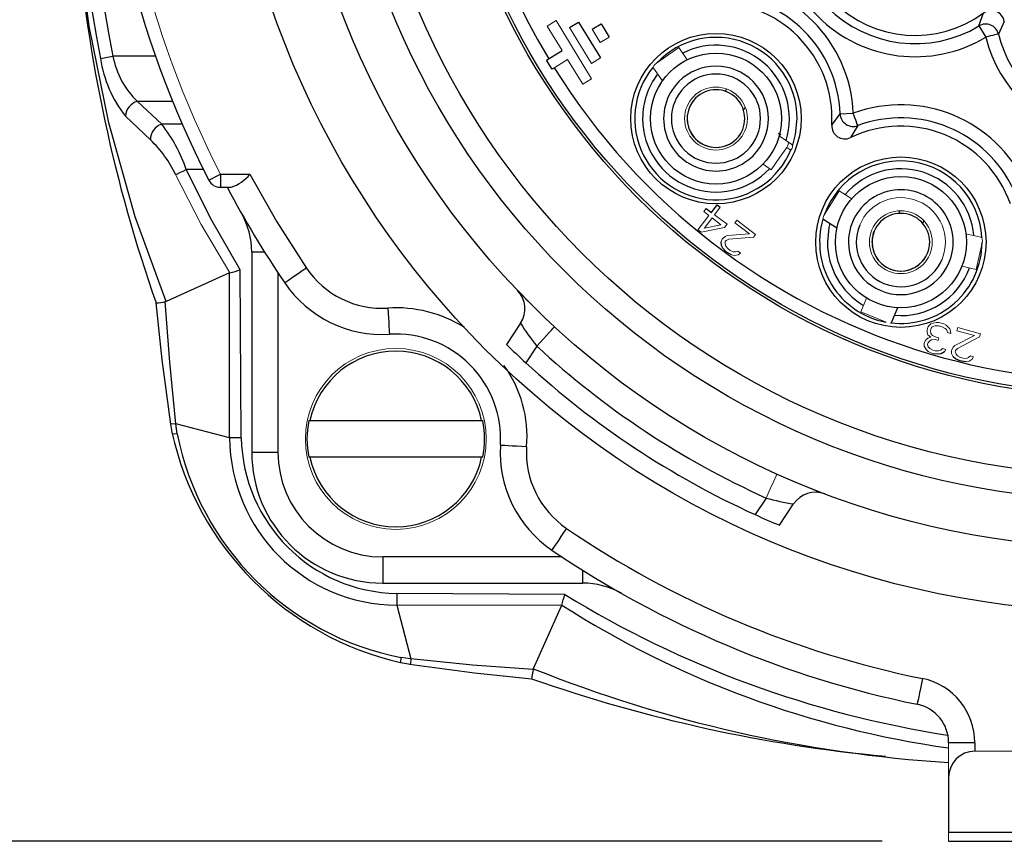
# Model space of a CAD drawing. Units: inches. Extents: x 0 to 10.9, y -0.2 to 8.4.
# Drawn here: x 6.8 to 7.5, y 2.9 to 3.5 of the extents above; entities that cross this region are included whole.
import ezdxf

# ---------------------------------------------------------------- set-up
doc = ezdxf.new("R2010")
doc.units = ezdxf.units.IN
doc.header["$MEASUREMENT"] = 0
doc.layers.add('LAYER_1', color=179, linetype='Continuous')
doc.styles.add('SLDTEXTSTYLE0', font='TXT', dxfattribs={"width": 0.75})
doc.dimstyles.new('SLDDIMSTYLE0', dxfattribs={"dimtxt": 0.114583, "dimasz": 0.114583, "dimexe": 0, "dimexo": 0.0625, "dimgap": 0.028646, "dimtad": 0, "dimtih": 1, "dimtoh": 1, "dimlfac": 2, "dimrnd": 1e-09, "dimzin": 12, "dimdsep": 46, "dimtxsty": 'SLDTEXTSTYLE0', "dimsah": 1, "dimcen": 0.09, "dimadec": 0, "dimazin": 3, "dimtfac": 1, "dimtdec": 3, "dimtofl": 0, "dimtmove": 0, "dimatfit": 3, "dimfxl": 0, "dimfrac": 2, "dimtolj": 1, "dimtzin": 12, "dimarcsym": 0})

# ---------------------------------------------------------------- blocks, each defined once
blk = doc.blocks.new('_D_3')
at = {"layer": 'LAYER_1', "color": 7}
for p, q in [((7.45236, 4.5828), (6.17043, 4.5828)), ((6.29543, 4.5828), (6.29543, 3.82836)), ((6.29543, 2.89186), (6.29543, 3.6463)), ((7.45236, 2.89186), (6.17043, 2.89186))]:
    blk.add_line(p, q, dxfattribs=at)
for points in [[(6.29543, 4.5828), (6.2778, 4.46822), (6.31306, 4.46822)], [(6.29543, 2.89186), (6.31306, 3.00644), (6.2778, 3.00644)]]:
    blk.add_solid(points, dxfattribs=at)
at = {"layer": 'LAYER_1', "color": 7, "insert": (6.14732, 3.79401), "char_height": 0.114583, "attachment_point": 1, "style": 'SLDTEXTSTYLE0'}
blk.add_mtext('3.38', dxfattribs=at)

msp = doc.modelspace()

# ---------------------------------------------------------------- linework, layer by layer
at = {"color": 7, "linetype": 'Continuous', "lineweight": 25}
for p, q in [((7.52517, 3.50416), (7.52866, 3.51389)), ((7.21758, 3.50288), (7.2243, 3.50699)), ((7.2243, 3.50699), (7.24075, 3.48014)), ((7.54419, 3.50745), (7.53978, 3.49811)), ((7.23448, 3.50169), (7.24119, 3.5058)), ((7.24119, 3.5058), (7.24736, 3.49573)), ((7.52517, 3.50416), (7.53023, 3.49571)), ((7.20026, 3.47841), (7.21201, 3.48561)), ((6.86516, 3.47972), (6.87446, 3.48152)), ((6.90647, 3.48152), (6.87446, 3.48152)), ((7.20437, 3.4717), (7.20026, 3.47841)), ((7.33579, 3.45673), (7.33424, 3.45518)), ((6.91115, 3.43038), (6.89291, 3.44742)), ((6.91944, 3.44742), (6.89291, 3.44742)), ((7.34816, 3.44126), (7.34971, 3.44281)), ((6.90271, 3.41861), (6.88405, 3.43637)), ((7.41458, 3.42971), (7.42083, 3.43816)), ((7.42083, 3.43816), (7.43067, 3.43854)), ((6.92663, 3.43038), (6.91115, 3.43038)), ((7.43408, 3.42931), (7.42867, 3.4203)), ((7.37455, 3.42362), (7.37617, 3.42241)), ((6.94251, 3.39628), (6.92953, 3.39628)), ((6.95526, 3.39284), (6.95526, 3.383)), ((6.95526, 3.39284), (6.97743, 3.39284)), ((6.95526, 3.383), (6.96336, 3.383)), ((7.32023, 3.36718), (7.32413, 3.36418)), ((7.32413, 3.36418), (7.32842, 3.36976)), ((7.32842, 3.36976), (7.33076, 3.36797)), ((7.40866, 3.35876), (7.41844, 3.35253)), ((7.46559, 3.36538), (7.46475, 3.36336)), ((7.48294, 3.35583), (7.48378, 3.35785)), ((7.33174, 3.33934), (7.33141, 3.34213)), ((7.33269, 3.33734), (7.33174, 3.33934)), ((7.33473, 3.33514), (7.33269, 3.33734)), ((6.97874, 3.33437), (6.97874, 3.18418)), ((6.98844, 3.33437), (6.97874, 3.33437)), ((6.96204, 3.31864), (6.91442, 3.29735)), ((6.96219, 3.19475), (6.96204, 3.31864)), ((6.97091, 3.19485), (6.9702, 3.32098)), ((6.99842, 3.3189), (6.99842, 3.18418)), ((7.45978, 3.2819), (7.46421, 3.29261)), ((7.18072, 3.28098), (7.17013, 3.26499)), ((7.19291, 3.26373), (7.18466, 3.25126)), ((7.49463, 3.25759), (7.49118, 3.25799)), ((7.49679, 3.25805), (7.49463, 3.25759)), ((7.49922, 3.25948), (7.49679, 3.25805)), ((7.50747, 3.25415), (7.50583, 3.25563)), ((7.51019, 3.2529), (7.50747, 3.25415)), ((7.51209, 3.25239), (7.51019, 3.2529)), ((7.51555, 3.25198), (7.51209, 3.25239)), ((6.91773, 3.20506), (6.9191, 3.19763)), ((6.96219, 3.19475), (6.92178, 3.20542)), ((6.92282, 3.19791), (6.92178, 3.20542)), ((7.02169, 3.2078), (7.02252, 3.2078)), ((7.02252, 3.2078), (7.15149, 3.2078)), ((7.15149, 3.2078), (7.15232, 3.2078)), ((6.97874, 3.18418), (6.99842, 3.18418)), ((7.02252, 3.18024), (7.02169, 3.18024)), ((7.15149, 3.18024), (7.02252, 3.18024)), ((7.15232, 3.18024), (7.15149, 3.18024)), ((7.36527, 3.14965), (7.35701, 3.13718)), ((7.37532, 3.12918), (7.38591, 3.14517)), ((7.21188, 3.10544), (7.07716, 3.10544)), ((7.07716, 3.10544), (7.07716, 3.08576)), ((7.22735, 3.09546), (7.22735, 3.08576)), ((7.07716, 3.08576), (7.22735, 3.08576)), ((7.21396, 3.07722), (7.08783, 3.07793)), ((7.21162, 3.06906), (7.08774, 3.06921)), ((7.08774, 3.06921), (7.0984, 3.0288)), ((7.21162, 3.06906), (7.19033, 3.02144)), ((7.09056, 3.02613), (7.098, 3.02476)), ((7.0984, 3.0288), (7.09089, 3.02984)), ((7.52204, 2.96584), (7.50236, 2.96584)), ((7.52204, 2.96584), (7.52204, 2.95948)), ((7.50236, 2.9398), (7.50236, 2.89878)), ((7.50236, 2.89878), (7.75827, 2.89878)), ((7.50236, 2.89186), (7.75827, 2.89186))]:
    msp.add_line(p, q, dxfattribs=at)
at = {"color": 7, "linetype": 'Continuous', "lineweight": 18}
for p, q in [((7.20741, 3.50819), (7.20069, 3.50407)), ((7.23415, 3.46455), (7.20741, 3.50819)), ((7.20069, 3.50407), (7.21201, 3.48561)), ((7.21758, 3.50288), (7.23404, 3.47603)), ((7.23448, 3.50169), (7.24065, 3.49162)), ((7.24065, 3.49162), (7.24736, 3.49573)), ((7.28284, 3.47615), (7.29962, 3.48791)), ((7.29962, 3.48791), (7.30598, 3.47881)), ((7.20437, 3.4717), (7.21612, 3.4789)), ((7.21612, 3.4789), (7.22743, 3.46043)), ((7.23404, 3.47603), (7.24075, 3.48014)), ((7.20602, 3.4727), (7.20437, 3.4717)), ((7.28731, 3.4629), (7.28066, 3.4724)), ((7.22743, 3.46043), (7.23415, 3.46455)), ((7.38457, 3.41509), (7.37507, 3.42174)), ((7.38381, 3.41082), (7.38071, 3.41283)), ((7.36297, 3.4004), (7.36907, 3.39614)), ((7.40923, 3.36306), (7.42024, 3.38034)), ((7.42024, 3.38034), (7.4296, 3.37438)), ((7.32023, 3.36718), (7.31839, 3.36478)), ((7.32648, 3.36238), (7.33076, 3.36797)), ((7.3223, 3.36179), (7.31404, 3.35102)), ((7.31839, 3.36478), (7.3223, 3.36179)), ((7.31883, 3.35241), (7.32464, 3.35999)), ((7.32464, 3.35999), (7.33128, 3.3549)), ((7.33585, 3.35519), (7.32648, 3.36238)), ((7.31638, 3.34922), (7.33401, 3.3528)), ((7.33128, 3.3549), (7.31883, 3.35241)), ((7.33401, 3.3528), (7.33585, 3.35519)), ((7.34325, 3.35838), (7.34172, 3.35639)), ((7.34172, 3.35639), (7.35266, 3.348)), ((7.35731, 3.34759), (7.34325, 3.35838)), ((7.31404, 3.35102), (7.31638, 3.34922)), ((7.33224, 3.34402), (7.33141, 3.34213)), ((7.33285, 3.34482), (7.33224, 3.34402)), ((7.33447, 3.34612), (7.33285, 3.34482)), ((7.33616, 3.34671), (7.33447, 3.34612)), ((7.33519, 3.34302), (7.3372, 3.34402)), ((7.35266, 3.348), (7.33616, 3.34671)), ((7.3372, 3.34402), (7.35578, 3.3456)), ((7.35578, 3.3456), (7.35731, 3.34759)), ((7.51527, 3.34809), (7.52659, 3.34558)), ((7.33444, 3.34043), (7.33458, 3.34223)), ((7.335, 3.33874), (7.33444, 3.34043)), ((7.33458, 3.34223), (7.33519, 3.34302)), ((7.33665, 3.33684), (7.335, 3.33874)), ((7.33821, 3.33564), (7.33665, 3.33684)), ((7.52753, 3.34134), (7.52309, 3.32134)), ((7.33473, 3.33514), (7.33629, 3.33395)), ((7.33629, 3.33395), (7.33933, 3.33225)), ((7.34047, 3.33454), (7.33821, 3.33564)), ((7.33933, 3.33225), (7.3415, 3.33185)), ((7.34225, 3.33444), (7.34047, 3.33454)), ((7.3415, 3.33185), (7.34429, 3.33224)), ((7.34395, 3.33504), (7.34225, 3.33444)), ((7.3459, 3.33354), (7.34395, 3.33504)), ((7.34429, 3.33224), (7.3459, 3.33354)), ((7.52309, 3.32134), (7.51226, 3.32374)), ((7.43651, 3.28955), (7.44076, 3.29981)), ((7.45544, 3.28171), (7.43651, 3.28955)), ((7.48683, 3.27789), (7.48631, 3.27595)), ((7.48769, 3.27922), (7.48683, 3.27789)), ((7.48903, 3.28042), (7.48769, 3.27922)), ((7.48868, 3.27531), (7.4892, 3.27725)), ((7.49072, 3.28101), (7.48903, 3.28042)), ((7.4892, 3.27725), (7.48994, 3.2781)), ((7.48994, 3.2781), (7.49115, 3.27881)), ((7.49288, 3.28147), (7.49072, 3.28101)), ((7.49115, 3.27881), (7.49223, 3.27904)), ((7.49223, 3.27904), (7.49474, 3.27889)), ((7.49491, 3.28145), (7.49288, 3.28147)), ((7.49474, 3.27889), (7.49759, 3.27813)), ((7.49872, 3.28043), (7.49491, 3.28145)), ((7.49759, 3.27813), (7.49984, 3.27701)), ((7.50049, 3.27943), (7.49872, 3.28043)), ((7.50213, 3.27795), (7.50049, 3.27943)), ((7.50329, 3.2766), (7.50213, 3.27795)), ((7.50917, 3.27763), (7.50852, 3.2752)), ((7.52629, 3.27304), (7.50917, 3.27763)), ((7.48631, 3.27595), (7.48626, 3.27388)), ((7.48626, 3.27388), (7.48682, 3.27217)), ((7.48894, 3.27056), (7.48665, 3.26961)), ((7.48682, 3.27217), (7.48894, 3.27056)), ((7.48911, 3.27312), (7.48868, 3.27531)), ((7.49028, 3.27176), (7.48911, 3.27312)), ((7.493, 3.27051), (7.49028, 3.27176)), ((7.4949, 3.27), (7.493, 3.27051)), ((7.49438, 3.26806), (7.4949, 3.27)), ((7.49984, 3.27701), (7.50066, 3.27627)), ((7.50066, 3.27627), (7.50135, 3.27504)), ((7.50135, 3.27504), (7.50156, 3.27394)), ((7.50156, 3.27394), (7.50394, 3.27331)), ((7.50385, 3.27489), (7.50329, 3.2766)), ((7.50394, 3.27331), (7.50385, 3.27489)), ((7.52183, 3.27163), (7.50709, 3.26414)), ((7.50852, 3.2752), (7.52183, 3.27163)), ((7.50907, 3.26204), (7.52564, 3.27061)), ((7.52564, 3.27061), (7.52629, 3.27304)), ((7.48405, 3.26563), (7.484, 3.26356)), ((7.484, 3.26356), (7.48539, 3.26111)), ((7.48431, 3.2666), (7.48405, 3.26563)), ((7.48531, 3.26841), (7.48431, 3.2666)), ((7.48665, 3.26961), (7.48531, 3.26841)), ((7.48643, 3.26499), (7.48669, 3.26596)), ((7.48699, 3.26328), (7.48643, 3.26499)), ((7.48669, 3.26596), (7.48816, 3.26765)), ((7.48815, 3.26193), (7.48699, 3.26328)), ((7.48816, 3.26765), (7.48937, 3.26836)), ((7.48937, 3.26836), (7.49248, 3.26857)), ((7.49248, 3.26857), (7.49438, 3.26806)), ((7.50575, 3.26294), (7.50475, 3.26112)), ((7.50709, 3.26414), (7.50575, 3.26294)), ((7.48539, 3.26111), (7.48703, 3.25963)), ((7.48703, 3.25963), (7.49022, 3.25825)), ((7.4904, 3.2608), (7.48815, 3.26193)), ((7.49022, 3.25825), (7.49118, 3.25799)), ((7.4923, 3.26029), (7.4904, 3.2608)), ((7.49481, 3.26014), (7.4923, 3.26029)), ((7.49649, 3.26073), (7.49481, 3.26014)), ((7.49784, 3.26193), (7.49649, 3.26073)), ((7.50021, 3.2613), (7.49784, 3.26193)), ((7.49922, 3.25948), (7.50021, 3.2613)), ((7.50449, 3.26015), (7.50445, 3.25808)), ((7.50445, 3.25808), (7.50583, 3.25563)), ((7.50475, 3.26112), (7.50449, 3.26015)), ((7.50734, 3.25939), (7.5076, 3.26036)), ((7.5079, 3.25767), (7.50734, 3.25939)), ((7.5076, 3.26036), (7.50907, 3.26204)), ((7.50907, 3.25632), (7.5079, 3.25767)), ((7.51132, 3.2552), (7.50907, 3.25632)), ((7.51322, 3.25469), (7.51132, 3.2552)), ((7.51741, 3.25513), (7.51572, 3.25454)), ((7.51875, 3.25633), (7.51741, 3.25513)), ((7.52113, 3.25569), (7.51875, 3.25633)), ((7.52013, 3.25388), (7.52113, 3.25569)), ((7.51572, 3.25454), (7.51322, 3.25469)), ((7.51555, 3.25198), (7.51771, 3.25245)), ((7.51771, 3.25245), (7.52013, 3.25388)), ((7.50236, 2.96584), (7.50236, 2.9398)), ((7.52204, 2.95948), (7.73858, 2.95948)), ((7.50236, 2.89878), (7.50236, 2.89186))]:
    msp.add_line(p, q, dxfattribs=at)
at = {"color": 7, "linetype": 'Continuous', "lineweight": 25, "flags": 128}
for points in [[(6.91442, 3.29735), (6.89123, 3.36083), (6.8713, 3.4313), (6.85653, 3.50405), (6.84611, 3.58341), (6.84059, 3.66047), (6.83885, 3.73734), (6.83961, 3.78846), (6.8421, 3.84176), (6.84623, 3.89248), (6.85259, 3.94508), (6.86125, 3.99696), (6.87163, 4.04471), (6.88452, 4.09236), (6.89964, 4.13855), (6.91442, 4.17731)], [(7.53978, 3.49811), (7.53957, 3.49805), (7.539, 3.49791), (7.53811, 3.49769), (7.53692, 3.49739), (7.53548, 3.49703), (7.53385, 3.49662), (7.53207, 3.49618), (7.53023, 3.49571)], [(7.38527, 3.41472), (7.38742, 3.42268), (7.38859, 3.43458)], [(7.43408, 3.42931), (7.434, 3.42951), (7.4338, 3.43006), (7.43348, 3.43092), (7.43306, 3.43207), (7.43254, 3.43346), (7.43196, 3.43504), (7.43132, 3.43676), (7.43067, 3.43854)], [(6.92157, 3.39254), (6.92293, 3.39318), (6.92486, 3.39408), (6.92715, 3.39516), (6.92953, 3.39628)], [(6.9702, 3.32098), (6.94883, 3.35804), (6.92953, 3.39628)], [(6.94649, 3.38837), (6.94716, 3.38871), (6.94906, 3.38968), (6.9519, 3.39113), (6.95526, 3.39284)], [(6.97743, 3.39284), (6.99765, 3.35698), (7.01984, 3.3223)], [(7.41318, 3.35588), (7.41248, 3.35287), (7.41135, 3.34177)], [(7.44481, 3.34177), (7.44599, 3.3488), (7.44646, 3.35006)], [(7.01984, 3.3223), (7.01667, 3.32014), (7.01361, 3.31807), (7.0108, 3.31615), (7.00833, 3.31447), (7.00631, 3.3131), (7.0048, 3.31208), (7.00388, 3.31145), (7.00356, 3.31123)], [(7.18629, 3.29749), (7.18263, 3.3012), (7.18059, 3.30323), (7.18057, 3.30318)], [(6.90682, 3.29612), (6.9113, 3.25348), (6.91773, 3.20502)], [(6.92178, 3.20542), (6.91722, 3.25163), (6.91384, 3.29717)], [(7.08101, 3.29227), (7.08125, 3.28843), (7.08147, 3.28475), (7.08168, 3.28135), (7.08186, 3.27837), (7.08201, 3.27593), (7.08212, 3.27411), (7.08219, 3.273), (7.08221, 3.27262)], [(7.19291, 3.26373), (7.19552, 3.26655), (7.19802, 3.26926), (7.20033, 3.27177), (7.20235, 3.27396), (7.20401, 3.27575), (7.20525, 3.27709), (7.20601, 3.27791), (7.20627, 3.27819)], [(6.92178, 3.20542), (6.9179, 3.205), (6.91795, 3.20513)], [(6.92282, 3.19791), (6.91918, 3.19758), (6.91924, 3.19766)], [(6.97091, 3.19485), (6.96831, 3.19482), (6.96581, 3.19479), (6.9637, 3.19477), (6.96219, 3.19475)], [(7.18525, 3.18803), (7.18141, 3.18827), (7.17773, 3.18849), (7.17433, 3.1887), (7.17135, 3.18888), (7.16891, 3.18903), (7.1671, 3.18914), (7.16598, 3.18921), (7.1656, 3.18923)], [(7.40638, 3.15371), (7.4064, 3.15376), (7.40373, 3.15485), (7.39888, 3.15676)], [(7.21528, 3.12686), (7.21312, 3.12369), (7.21105, 3.12063), (7.20913, 3.11782), (7.20746, 3.11535), (7.20608, 3.11333), (7.20506, 3.11182), (7.20443, 3.1109), (7.20421, 3.11058)], [(7.08783, 3.07793), (7.0878, 3.07528), (7.08777, 3.07277), (7.08775, 3.07069), (7.08774, 3.06921)], [(7.09089, 3.02984), (7.09057, 3.0262), (7.09064, 3.02626)], [(7.0984, 3.0288), (7.09798, 3.02487), (7.09803, 3.02493)], [(7.19016, 3.02086), (7.14461, 3.02424), (7.0984, 3.0288)], [(7.09742, 3.02485), (7.14619, 3.01835), (7.18913, 3.01383)], [(7.19016, 3.02086), (7.18922, 3.0153), (7.18917, 3.01425)], [(7.48267, 3.01406), (7.48191, 3.01029), (7.48117, 3.00668), (7.48049, 3.00334), (7.47989, 3.00042), (7.4794, 2.99802), (7.47904, 2.99624), (7.47881, 2.99514), (7.47874, 2.99477)]]:
    msp.add_lwpolyline(points, dxfattribs=at)
at = {"color": 7, "linetype": 'Continuous', "lineweight": 18, "flags": 128}
for points in [[(7.28066, 3.4724), (7.28049, 3.47314), (7.28085, 3.47412), (7.28167, 3.47518), (7.28284, 3.47615)], [(7.36907, 3.39614), (7.37566, 3.40553), (7.38071, 3.41283)], [(7.38071, 3.41283), (7.38137, 3.41397), (7.38179, 3.41511), (7.38193, 3.41613), (7.38176, 3.41691), (7.38145, 3.41728)], [(7.38457, 3.41509), (7.38497, 3.41448), (7.38503, 3.41398), (7.38498, 3.41338), (7.3847, 3.41244), (7.38435, 3.41169), (7.38381, 3.41082)], [(6.96225, 3.31872), (6.94089, 3.35506), (6.92157, 3.39254)], [(7.40866, 3.35876), (7.40822, 3.35938), (7.40818, 3.36042), (7.40853, 3.36171), (7.40923, 3.36306)], [(7.52659, 3.34558), (7.52723, 3.34514), (7.52762, 3.34416), (7.52773, 3.34283), (7.52753, 3.34134)], [(7.45978, 3.2819), (7.45924, 3.28135), (7.45865, 3.28123)], [(7.36527, 3.14965), (7.36836, 3.15652), (7.37099, 3.16234), (7.37274, 3.16623), (7.37336, 3.16759)]]:
    msp.add_lwpolyline(points, dxfattribs=at)
at = {"color": 7, "linetype": 'Continuous', "lineweight": 25}
for centre, radius in [((7.63031, 3.73733), 0.67323), ((7.63031, 3.73733), 0.625), ((7.63031, 3.73733), 0.58957), ((7.63031, 3.73733), 0.57087), ((7.63031, 3.73733), 0.51181), ((7.63031, 3.73733), 0.5099), ((7.32757, 3.43458), 0.06398), ((7.32757, 3.43458), 0.04921), ((7.46647, 3.34177), 0.06398), ((7.46647, 3.34177), 0.04921)]:
    msp.add_circle(centre, radius, dxfattribs=at)
at = {"color": 7, "linetype": 'Continuous', "lineweight": 18}
for centre, radius in [((7.32757, 3.43458), 0.02362), ((7.46647, 3.34177), 0.02362), ((7.08701, 3.19402), 0.06791)]:
    msp.add_circle(centre, radius, dxfattribs=at)
at = {"color": 7, "linetype": 'Continuous', "lineweight": 25}
for centre, radius, start, end in [((7.63031, 3.73733), 0.50005, 90, 211.0489), ((7.63031, 3.73733), 0.76772, 152.96431, 207.03569), ((8.18212, 3.73733), 1.34192, 168.93192, 191.06808), ((8.20433, 3.73733), 1.35425, 169.11165, 190.88835), ((7.63031, 3.73733), 0.50005, 211.95084, 13.0124), ((7.4772, 3.58422), 0.10318, 149.06935, 300.93065), ((7.4772, 3.58422), 0.08715, 143.80907, 306.19093), ((7.4772, 3.58422), 0.09334, 149.06935, 300.93065), ((7.97046, 3.66943), 1.12715, 184.87457, 199.34142), ((7.32757, 3.43458), 0.10318, 2.19652, 87.80348), ((7.32757, 3.43458), 0.08715, 356.79663, 93.20337), ((7.32757, 3.43458), 0.09334, 2.19651, 87.80349), ((7.53447, 3.50594), 0.00984, 8.79982, 126.20023), ((7.53023, 3.49571), 0.00984, 67.4964, 120.90254), ((7.53023, 3.49571), 0.00984, 14.0974, 67.50365), ((7.32757, 3.43458), 0.06102, 0, 136.92039), ((7.63031, 3.5208), 0.10318, 194.06933, 259.04946), ((7.63031, 3.5208), 0.09334, 194.06935, 259.04945), ((7.32757, 3.43458), 0.05512, 342.67224, 116.97885), ((6.95407, 3.49267), 0.08985, 188.29095, 218.80572), ((6.93755, 3.49362), 0.06424, 190.85653, 225.98062), ((7.32757, 3.43458), 0.06102, 141.00907, 337.31117), ((7.32757, 3.43458), 0.03937, 315.00001, 134.99999), ((7.32757, 3.43458), 0.05512, 142.67224, 180), ((7.32757, 3.43458), 0.03937, 134.99998, 315.00002), ((7.32756, 3.43458), 0.03346, 315.00113, 134.99887), ((7.32757, 3.43458), 0.03346, 135.00114, 314.99886), ((7.32757, 3.43458), 0.02165, 315, 135), ((6.89563, 3.43617), 0.01158, 103.60323, 179.0135), ((7.32757, 3.43458), 0.02165, 135, 315), ((7.32757, 3.43458), 0.02165, 135, 180), ((7.46647, 3.34177), 0.10318, 24.6965, 110.30351), ((7.32757, 3.43458), 0.05512, 180, 316.97885), ((7.32757, 3.43458), 0.02165, 180, 315), ((7.43067, 3.43854), 0.00984, 182.22554, 236.25351), ((7.46647, 3.34177), 0.09334, 24.69651, 110.30349), ((6.91473, 3.4189), 0.01203, 107.32995, 181.36417), ((6.82235, 3.36051), 0.11299, 18.45708, 38.19573), ((7.4244, 3.42916), 0.00984, 176.78821, 295.71162), ((7.43067, 3.43854), 0.00984, 236.24655, 290.27411), ((7.46647, 3.34177), 0.08715, 19.29663, 115.70337), ((6.84327, 3.35574), 0.08651, 25.16865, 46.60541), ((7.46647, 3.34177), 0.06102, 3.54314, 159.42039), ((7.46647, 3.34177), 0.05512, 5.17224, 139.47885), ((6.95526, 3.39284), 0.00984, 207.03569, 238.51785), ((6.95342, 3.4122), 0.03084, 288.78664, 321.12903), ((6.95526, 3.39284), 0.00984, 238.51785, 270), ((7.63031, 3.73733), 0.75787, 207.87424, 214.21004), ((7.46647, 3.34177), 0.03937, 337.50001, 157.50001), ((6.91968, 3.33437), 0.05906, 0, 29.55536), ((7.46647, 3.34177), 0.06102, 163.51026, 259.42039), ((7.46647, 3.34177), 0.02165, 337.5, 157.5), ((7.46647, 3.34177), 0.03937, 157.50001, 337.50001), ((7.46647, 3.34177), 0.03346, 157.50112, 337.49885), ((7.46647, 3.34177), 0.02165, 157.5, 337.5), ((7.46647, 3.34177), 0.05512, 180, 239.47885), ((7.46647, 3.34177), 0.02165, 180, 337.5), ((7.46647, 3.34177), 0.06102, 262.97506, 0), ((7.07682, 3.36104), 0.0689, 214.20999, 273.48979), ((7.46647, 3.34177), 0.05512, 265.17224, 339.47885), ((6.96269, 3.3172), 0.00159, 105.84478, 114.0741), ((6.17513, 6.10077), 2.89125, 285.79773, 285.96147), ((7.07682, 3.36104), 0.08858, 214.21004, 273.48972), ((7.16431, 3.29185), 0.01969, 326.50003, 43.71016), ((7.15237, 3.28607), 0.03294, 24.46833, 31.20014), ((6.90367, 3.34122), 0.0452, 274.17385, 282.99973), ((6.91343, 3.29957), 0.00243, 279.89759, 294.2371), ((7.08733, 3.19682), 0.09566, 57.6549, 93.786), ((7.33462, 3.37679), 0.18128, 211.90312, 218.58279), ((7.08701, 3.19402), 0.07874, 356.51028, 93.48972), ((7.63021, 3.73722), 0.6593, 225.74728, 227.48382), ((7.63018, 3.73713), 0.64445, 227.272, 245.72799), ((7.08701, 3.19402), 0.06594, 12.06113, 167.93887), ((7.09553, 3.19608), 0.09008, 354.87342, 36.15244), ((7.63031, 3.73733), 0.65945, 227.48364, 245.51636), ((7.08701, 3.19402), 0.06675, 168.08619, 191.91381), ((7.08701, 3.19402), 0.06675, 348.08619, 11.91381), ((7.14125, 3.24821), 0.2278, 192.43057, 257.15537), ((7.13211, 3.23913), 0.21332, 191.14369, 258.85636), ((7.08837, 3.19539), 0.12618, 180.28888, 269.71114), ((7.09008, 3.1971), 0.11918, 181.0809, 268.9191), ((7.25402, 3.18384), 0.08858, 176.51028, 235.78996), ((7.07716, 3.18418), 0.09843, 180, 270), ((7.07716, 3.18418), 0.07874, 179.99999, 269.99996), ((7.25402, 3.18384), 0.0689, 176.51051, 235.79034), ((7.08701, 3.19402), 0.06594, 192.06113, 347.93887), ((7.40232, 3.13431), 0.01968, 69.28965, 146.50014), ((7.40162, 3.11993), 0.03406, 82.01421, 88.57144), ((7.41367, 3.32291), 0.17989, 254.39135, 261.12272), ((7.63043, 3.73761), 0.65975, 245.51675, 247.25212), ((7.63016, 3.73696), 0.73779, 235.78379, 258.4692), ((7.63031, 3.73733), 0.75787, 235.78996, 258.46304), ((7.22735, 3.0267), 0.05906, 60.44464, 90), ((5.88302, 3.45154), 1.38258, 343.94919, 344.29161), ((7.62033, 3.73946), 0.77697, 238.46576, 261.21199), ((7.21018, 3.06971), 0.00159, 335.9259, 344.15522), ((7.60363, 3.68369), 0.72877, 237.46663, 262.01237), ((7.19255, 3.02044), 0.00243, 155.76385, 170.10552), ((7.56631, 3.96113), 1.01211, 248.19289, 266.37712), ((7.55824, 4.06265), 1.11176, 250.60665, 264.66408), ((7.47283, 2.96584), 0.04921, 0.00025, 78.46244), ((7.47283, 2.96584), 0.02953, 360, 78.46304), ((7.52204, 2.9398), 0.01969, 90, 180)]:
    msp.add_arc(centre, radius, start, end, dxfattribs=at)
at = {"color": 7, "linetype": 'Continuous', "lineweight": 18}
for centre, radius, start, end in [((7.63031, 3.73733), 0.75787, 152.96427, 207.03573), ((7.46647, 3.34177), 0.03346, 337.50112, 157.49886)]:
    msp.add_arc(centre, radius, start, end, dxfattribs=at)

# ---------------------------------------------------------------- dimensions: what is measured, and where the dimension line sits
at = {"layer": 'LAYER_1', "color": 7}
dim = msp.add_linear_dim(base=(6.29543, 2.89186), p1=(7.50236, 4.5828), p2=(7.50236, 2.89186), angle=90, dimstyle='SLDDIMSTYLE0', dxfattribs=at)
dim.commit()
dim.dimension.update_dxf_attribs({"geometry": '_D_3', "text_midpoint": (6.29543, 3.73733), "dimtype": 160})

doc.saveas('drawing.dxf')
